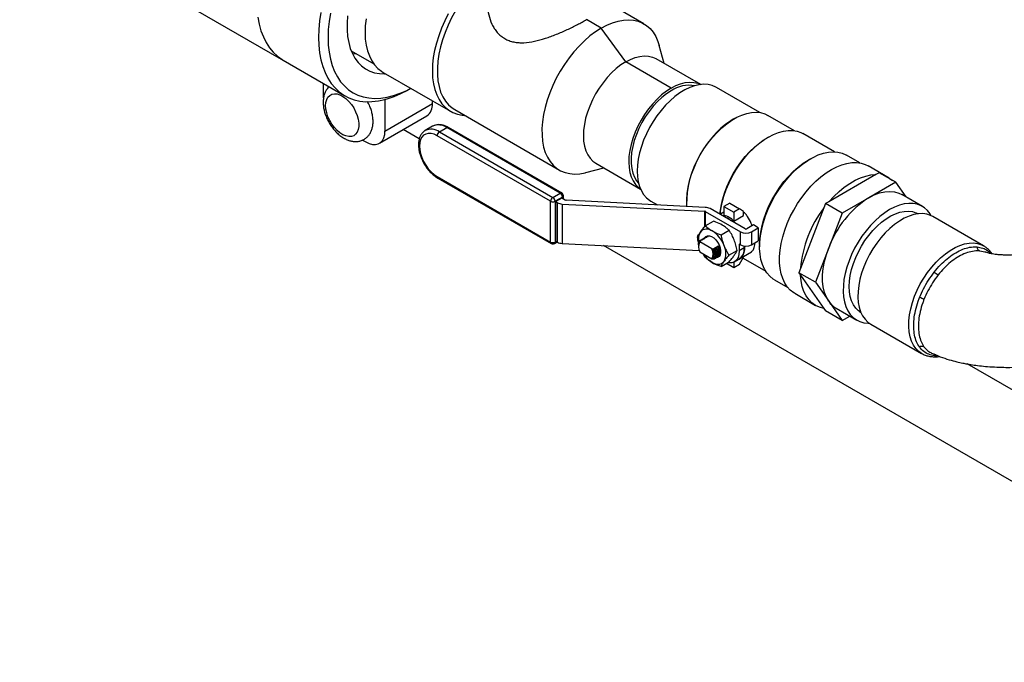
# Model space of a CAD drawing. Units: inches. Extents: x 0.5 to 33.5, y 0.6 to 21.6.
# Drawn here: x 23.2 to 25, y 7.8 to 9 of the extents above; entities that cross this region are included whole.
import ezdxf

# ---------------------------------------------------------------- set-up
doc = ezdxf.new("R2010")
doc.units = ezdxf.units.IN
doc.header["$MEASUREMENT"] = 0

msp = doc.modelspace()

# ---------------------------------------------------------------- linework, layer by layer
at = {"color": 7, "linetype": 'Continuous', "lineweight": 25}
for p, q in [((23.7437, 8.8599), (22.235, 9.7308)), ((24.3418, 8.9712), (24.2665, 9.0147)), ((24.2624, 8.963), (24.2348, 8.9789)), ((24.3081, 8.9002), (24.2624, 8.963)), ((24.3797, 8.8974), (24.3705, 8.9308)), ((23.796, 8.9209), (23.8382, 8.8965)), ((23.6692, 8.9035), (23.7844, 8.8369)), ((24.3927, 8.8513), (24.3081, 8.9002)), ((24.4482, 8.8579), (24.3648, 8.906)), ((23.8558, 8.8806), (23.9814, 8.8081)), ((23.7437, 8.8604), (23.7437, 8.8379)), ((24.5581, 8.8058), (24.4772, 8.8525)), ((23.7437, 8.8379), (23.744, 8.833)), ((23.9032, 8.8487), (23.9071, 8.851)), ((23.859, 8.83), (23.859, 8.7713)), ((23.859, 8.7713), (23.9474, 8.8224)), ((23.9474, 8.8224), (23.9474, 8.8277)), ((23.8486, 8.7484), (23.937, 8.7995)), ((23.9892, 8.8111), (24.1844, 8.6984)), ((24.623, 8.7718), (24.5733, 8.8005)), ((23.9479, 8.7802), (23.9342, 8.7723)), ((23.9482, 8.7804), (23.9479, 8.7802)), ((24.1887, 8.6557), (23.9771, 8.7779)), ((24.5106, 8.7943), (24.5085, 8.7931)), ((23.923, 8.7564), (23.8927, 8.7739)), ((23.9338, 8.772), (23.9342, 8.7723)), ((24.1678, 8.6402), (23.9562, 8.7623)), ((23.9605, 8.7697), (23.9741, 8.7776)), ((23.9605, 8.7697), (24.1721, 8.6475)), ((24.1857, 8.6554), (23.9741, 8.7776)), ((24.5741, 8.7601), (24.572, 8.7588)), ((24.6974, 8.7323), (24.6383, 8.7664)), ((23.8173, 8.7545), (23.8236, 8.7509)), ((24.7445, 8.7118), (24.7196, 8.7261)), ((24.2523, 8.7112), (24.3357, 8.663)), ((24.6526, 8.7194), (24.6485, 8.7171)), ((24.7993, 8.6836), (24.7602, 8.7061)), ((23.9562, 8.6864), (24.1678, 8.5642)), ((24.2337, 8.6938), (24.2672, 8.7026)), ((24.7745, 8.69), (24.6871, 8.6395)), ((24.7807, 8.6936), (24.7745, 8.69)), ((24.8116, 8.6758), (24.7807, 8.6936)), ((23.9575, 8.6836), (24.1691, 8.5615)), ((24.8116, 8.6758), (24.7616, 8.6469)), ((24.8308, 8.6484), (24.8116, 8.6758)), ((24.1721, 8.6475), (24.1857, 8.6554)), ((24.1917, 8.6446), (24.1917, 8.6505)), ((24.8613, 8.6308), (24.8228, 8.653)), ((24.1678, 8.5642), (24.1678, 8.6402)), ((24.19, 8.6481), (24.1763, 8.6402)), ((24.1763, 8.6402), (24.1763, 8.5642)), ((24.1889, 8.6462), (24.1774, 8.6396)), ((24.1774, 8.6396), (24.1807, 8.6376)), ((24.1774, 8.5661), (24.1774, 8.6396)), ((24.1807, 8.5642), (24.1807, 8.6376)), ((24.1954, 8.6424), (24.1889, 8.6462)), ((24.1897, 8.6352), (24.4553, 8.6218)), ((24.1897, 8.6352), (24.1897, 8.5617)), ((24.4563, 8.629), (24.1967, 8.6421)), ((24.3548, 8.6406), (24.3671, 8.6335)), ((24.422, 8.6432), (24.422, 8.6408)), ((24.5019, 8.6365), (24.4913, 8.6304)), ((24.5019, 8.6365), (24.5203, 8.6259)), ((24.6808, 8.6359), (24.6777, 8.6279)), ((24.6871, 8.6395), (24.6808, 8.6359)), ((24.7117, 8.6181), (24.6808, 8.6359)), ((24.7616, 8.6469), (24.7117, 8.6181)), ((24.4565, 8.6215), (24.5221, 8.5836)), ((24.5309, 8.5887), (24.4653, 8.6266)), ((24.4913, 8.6203), (24.4838, 8.6159)), ((24.4913, 8.6304), (24.5097, 8.6198)), ((24.4913, 8.6304), (24.4913, 8.6141)), ((24.5203, 8.6259), (24.5097, 8.6198)), ((24.5097, 8.6198), (24.5097, 8.6035)), ((24.5097, 8.6035), (24.5278, 8.6139)), ((24.5278, 8.6215), (24.5203, 8.6259)), ((24.5278, 8.6139), (24.5278, 8.6215)), ((24.6777, 8.6279), (24.634, 8.5152)), ((24.7117, 8.6181), (24.6867, 8.5537)), ((24.853, 8.617), (24.8505, 8.6184)), ((24.4564, 8.5945), (24.4716, 8.6033)), ((24.5465, 8.5961), (24.5337, 8.5887)), ((24.5553, 8.591), (24.5465, 8.5961)), ((24.9756, 8.5572), (24.8808, 8.6119)), ((24.4604, 8.5745), (24.4614, 8.5761)), ((24.4858, 8.5776), (24.501, 8.5863)), ((24.5221, 8.5591), (24.5221, 8.5836)), ((24.5426, 8.5836), (24.5553, 8.591)), ((24.5426, 8.5836), (24.5426, 8.5591)), ((24.5553, 8.591), (24.5553, 8.5665)), ((24.1751, 8.5615), (24.1802, 8.5645)), ((24.1774, 8.5661), (24.1807, 8.5642)), ((24.1897, 8.5617), (24.445, 8.5488)), ((27.0433, 6.955), (24.2669, 8.5578)), ((24.4436, 8.5578), (24.4436, 8.5567)), ((24.4459, 8.5671), (24.4463, 8.5674)), ((24.4466, 8.5661), (24.4459, 8.5671)), ((24.4461, 8.5644), (24.4459, 8.5658)), ((24.4459, 8.5658), (24.4461, 8.5658)), ((24.4461, 8.5658), (24.4466, 8.5661)), ((24.4686, 8.5514), (24.4461, 8.5644)), ((24.4463, 8.5674), (24.4483, 8.567)), ((24.4474, 8.5672), (24.4481, 8.5684)), ((24.4481, 8.5684), (24.4485, 8.5686)), ((24.4488, 8.5674), (24.4481, 8.5684)), ((24.4483, 8.567), (24.4488, 8.5674)), ((24.4485, 8.5686), (24.4505, 8.5683)), ((24.4496, 8.5685), (24.4503, 8.5697)), ((24.4503, 8.5697), (24.4507, 8.5699)), ((24.451, 8.5687), (24.4503, 8.5697)), ((24.4505, 8.5683), (24.451, 8.5687)), ((24.4507, 8.5699), (24.4527, 8.5696)), ((24.4518, 8.5697), (24.4525, 8.571)), ((24.4525, 8.571), (24.4529, 8.5712)), ((24.4533, 8.5699), (24.4525, 8.571)), ((24.4527, 8.5696), (24.4533, 8.5699)), ((24.4529, 8.5712), (24.455, 8.5709)), ((24.454, 8.571), (24.4547, 8.5722)), ((24.4547, 8.5722), (24.4551, 8.5725)), ((24.4555, 8.5712), (24.4547, 8.5722)), ((24.455, 8.5709), (24.4555, 8.5712)), ((24.4551, 8.5725), (24.4572, 8.5721)), ((24.4562, 8.5723), (24.4569, 8.5735)), ((24.4569, 8.5735), (24.4573, 8.5737)), ((24.4577, 8.5725), (24.4569, 8.5735)), ((24.4572, 8.5721), (24.4577, 8.5725)), ((24.4573, 8.5737), (24.4594, 8.5734)), ((24.4584, 8.5736), (24.4591, 8.5748)), ((24.4591, 8.5748), (24.4595, 8.575)), ((24.4599, 8.5738), (24.4591, 8.5748)), ((24.4594, 8.5734), (24.4599, 8.5738)), ((24.4595, 8.575), (24.4616, 8.5747)), ((24.4616, 8.5747), (24.4621, 8.575)), ((24.4821, 8.5578), (24.4816, 8.5575)), ((24.4816, 8.5575), (24.4824, 8.5565)), ((24.5221, 8.5591), (24.5199, 8.5604)), ((24.5199, 8.5604), (24.5199, 8.5481)), ((24.5426, 8.5591), (24.5553, 8.5665)), ((24.5578, 8.5599), (24.5578, 8.5552)), ((24.4461, 8.546), (24.4686, 8.5331)), ((24.4564, 8.5357), (24.4526, 8.5423)), ((24.4708, 8.5513), (24.4686, 8.5514)), ((24.4711, 8.5514), (24.4708, 8.5513)), ((24.4727, 8.5512), (24.4711, 8.5514)), ((24.4727, 8.5512), (24.4743, 8.5481)), ((24.4732, 8.5512), (24.4727, 8.5512)), ((24.4733, 8.5527), (24.4728, 8.5524)), ((24.4728, 8.5524), (24.4735, 8.5514)), ((24.4735, 8.5514), (24.4732, 8.5512)), ((24.4754, 8.5524), (24.4733, 8.5527)), ((24.4755, 8.554), (24.475, 8.5537)), ((24.475, 8.5537), (24.4757, 8.5526)), ((24.4757, 8.5526), (24.4754, 8.5524)), ((24.4776, 8.5537), (24.4755, 8.554)), ((24.4777, 8.5553), (24.4772, 8.5549)), ((24.4772, 8.5549), (24.4779, 8.5539)), ((24.4779, 8.5539), (24.4776, 8.5537)), ((24.4798, 8.555), (24.4777, 8.5553)), ((24.4799, 8.5565), (24.4794, 8.5562)), ((24.4794, 8.5562), (24.4802, 8.5552)), ((24.4802, 8.5552), (24.4798, 8.555)), ((24.482, 8.5562), (24.4799, 8.5565)), ((24.4824, 8.5565), (24.482, 8.5562)), ((24.5005, 8.5397), (24.5157, 8.5484)), ((24.5288, 8.5532), (24.5199, 8.5481)), ((24.5202, 8.533), (24.5426, 8.546)), ((24.5288, 8.5569), (24.5288, 8.5532)), ((24.6867, 8.5537), (24.6617, 8.4894)), ((24.4686, 8.5331), (24.4708, 8.533)), ((24.4708, 8.533), (24.4711, 8.5331)), ((24.4711, 8.5331), (24.4727, 8.5329)), ((24.4743, 8.5347), (24.4727, 8.5329)), ((24.4727, 8.5329), (24.4732, 8.5328)), ((24.4732, 8.5328), (24.4735, 8.533)), ((24.4742, 8.5343), (24.4754, 8.5341)), ((24.4754, 8.5341), (24.4757, 8.5343)), ((24.4763, 8.5355), (24.4776, 8.5354)), ((24.4776, 8.5354), (24.4779, 8.5356)), ((24.4785, 8.5368), (24.4798, 8.5366)), ((24.4798, 8.5366), (24.4802, 8.5368)), ((24.4807, 8.5381), (24.482, 8.5379)), ((24.482, 8.5379), (24.4824, 8.5381)), ((24.4858, 8.5188), (24.501, 8.5275)), ((24.4961, 8.5247), (24.5097, 8.5169)), ((24.5097, 8.527), (24.5097, 8.5169)), ((24.5097, 8.5169), (24.5203, 8.523)), ((24.5106, 8.5275), (24.5195, 8.5326)), ((24.5203, 8.523), (24.5278, 8.536)), ((24.5268, 8.5344), (24.5691, 8.51)), ((24.5278, 8.536), (24.5278, 8.5374)), ((24.634, 8.5152), (24.6309, 8.5072)), ((24.6617, 8.4894), (24.6309, 8.5072)), ((24.6309, 8.5072), (24.634, 8.5027)), ((24.634, 8.5027), (24.6777, 8.4405)), ((24.5856, 8.4938), (24.6104, 8.4795)), ((24.6617, 8.4894), (24.6867, 8.4538)), ((24.6232, 8.4687), (24.6622, 8.4461)), ((24.6867, 8.4538), (24.7117, 8.4183)), ((24.6777, 8.4405), (24.6808, 8.4361)), ((24.7117, 8.4183), (24.6808, 8.4361)), ((24.7004, 8.4411), (24.739, 8.4188)), ((24.7443, 8.4344), (24.7468, 8.4329)), ((24.7117, 8.4183), (24.7258, 8.4264)), ((24.765, 8.4114), (24.8598, 8.3567)), ((24.8598, 8.3567), (24.8589, 8.3572)), ((27.0433, 7.1257), (24.9449, 8.3371))]:
    msp.add_line(p, q, dxfattribs=at)
at = {"color": 8, "linetype": 'Continuous', "lineweight": 25}
for p, q in [((24.19, 8.6456), (24.19, 8.6481)), ((24.4553, 8.5932), (24.4553, 8.6218)), ((24.4565, 8.6215), (24.4565, 8.5946)), ((24.1763, 8.5642), (24.1784, 8.5655)), ((24.978, 8.5455), (24.9683, 8.5476))]:
    msp.add_line(p, q, dxfattribs=at)
at = {"color": 7, "linetype": 'Continuous', "lineweight": 25, "flags": 128}
for points in [[(24.0458, 9.0607), (24.0359, 9.0522), (24.0259, 9.0423), (24.0163, 9.0316), (24.0072, 9.0202), (23.9986, 9.008), (23.9906, 8.9954), (23.9833, 8.9823), (23.9768, 8.9688), (23.9711, 8.9552), (23.9664, 8.9415), (23.9625, 8.9279), (23.9595, 8.9145), (23.9576, 8.9013), (23.9567, 8.8886), (23.9567, 8.8764), (23.9578, 8.8648), (23.9599, 8.854), (23.9629, 8.844), (23.9669, 8.835), (23.9718, 8.827), (23.9776, 8.8201), (23.9842, 8.8143), (23.9892, 8.8111)], [(23.622, 8.9837), (23.6244, 8.9705), (23.6278, 8.9581), (23.6322, 8.9466), (23.6375, 8.9361), (23.6436, 8.9266), (23.6507, 8.9182), (23.6585, 8.9109), (23.6671, 8.9047), (23.6692, 8.9035)], [(23.7397, 8.9925), (23.7372, 8.9764), (23.7357, 8.9608), (23.7352, 8.9457), (23.7357, 8.9311), (23.7372, 8.9171), (23.7397, 8.904), (23.7431, 8.8916), (23.7475, 8.8801), (23.7527, 8.8696), (23.7589, 8.8601), (23.7659, 8.8516), (23.7737, 8.8443), (23.7823, 8.8382), (23.7916, 8.8333), (23.8016, 8.8295), (23.8121, 8.8271), (23.8232, 8.8259), (23.8347, 8.826), (23.8467, 8.8274), (23.859, 8.83)], [(23.7573, 8.9911), (23.7549, 8.9755), (23.7534, 8.9603), (23.7529, 8.9457), (23.7534, 8.9315), (23.7549, 8.918), (23.7573, 8.9053), (23.7607, 8.8934), (23.765, 8.8823), (23.7703, 8.8723), (23.7764, 8.8632), (23.7833, 8.8552), (23.791, 8.8483), (23.7995, 8.8426), (23.8087, 8.8381), (23.8185, 8.8349), (23.8289, 8.8329), (23.8398, 8.8321), (23.8511, 8.8326), (23.8629, 8.8344), (23.8749, 8.8374), (23.8871, 8.8417), (23.8995, 8.8471), (23.9071, 8.851)], [(23.7894, 8.9859), (23.7884, 8.9725), (23.7884, 8.9597), (23.7894, 8.9475), (23.7914, 8.9361), (23.7943, 8.9254), (23.7982, 8.9156), (23.8031, 8.9069), (23.8088, 8.8992), (23.8153, 8.8926), (23.8226, 8.8871), (23.8306, 8.8829), (23.8393, 8.8799), (23.8486, 8.8782), (23.8583, 8.8778), (23.8606, 8.8778)], [(23.8237, 8.9805), (23.8223, 8.9674), (23.8219, 8.9548), (23.8224, 8.9428), (23.824, 8.9314), (23.8265, 8.9209), (23.83, 8.9112), (23.8343, 8.9024), (23.8396, 8.8947), (23.8457, 8.8881), (23.8526, 8.8826), (23.8558, 8.8806)], [(23.9772, 8.99), (23.9704, 8.9765), (23.9644, 8.9628), (23.9592, 8.949), (23.955, 8.9352), (23.9516, 8.9215), (23.9492, 8.9081), (23.9478, 8.895), (23.9474, 8.8824), (23.9479, 8.8703), (23.9495, 8.859), (23.952, 8.8484), (23.9555, 8.8387), (23.9599, 8.83), (23.9651, 8.8222), (23.9712, 8.8156), (23.9781, 8.8101), (23.9858, 8.8058), (23.994, 8.8028), (24.0029, 8.801), (24.0075, 8.8005)], [(24.2624, 8.963), (24.2518, 8.9563), (24.2413, 8.9484), (24.2311, 8.9395), (24.2211, 8.9297), (24.2115, 8.919), (24.2023, 8.9075), (24.1937, 8.8954), (24.1858, 8.8827), (24.1785, 8.8696), (24.172, 8.8562), (24.1663, 8.8426), (24.1615, 8.8289), (24.1576, 8.8152), (24.1547, 8.8018), (24.1528, 8.7886), (24.1518, 8.7759), (24.1519, 8.7637), (24.153, 8.7522), (24.155, 8.7413), (24.1581, 8.7314), (24.1621, 8.7224), (24.167, 8.7144), (24.1728, 8.7074), (24.1794, 8.7017), (24.1867, 8.6971), (24.1948, 8.6938), (24.2035, 8.6918), (24.2127, 8.691), (24.2224, 8.6916), (24.2324, 8.6935), (24.2337, 8.6938)], [(24.2624, 8.963), (24.273, 8.9686), (24.2835, 8.973), (24.2938, 8.9762), (24.3039, 8.978), (24.3135, 8.9786), (24.3227, 8.9779), (24.3314, 8.9758), (24.3395, 8.9725), (24.3468, 8.968), (24.3534, 8.9622), (24.3592, 8.9553), (24.3641, 8.9473), (24.3681, 8.9383), (24.3705, 8.9308)], [(23.7986, 8.9149), (23.8045, 8.9156), (23.8051, 8.9156)], [(24.3081, 8.9002), (24.317, 8.9048), (24.3258, 8.9082), (24.3344, 8.9104), (24.3426, 8.9113), (24.3504, 8.9109), (24.3578, 8.9092), (24.3644, 8.9062), (24.3648, 8.906)], [(24.3081, 8.9002), (24.2991, 8.8944), (24.2904, 8.8875), (24.2818, 8.8797), (24.2736, 8.8709), (24.2658, 8.8614), (24.2586, 8.8512), (24.2519, 8.8405), (24.246, 8.8293), (24.2409, 8.8179), (24.2367, 8.8064), (24.2333, 8.795), (24.2309, 8.7836), (24.2294, 8.7726), (24.229, 8.7621), (24.2296, 8.7521), (24.2311, 8.7429), (24.2336, 8.7345), (24.2371, 8.727), (24.2415, 8.7205), (24.2467, 8.7151), (24.2523, 8.7112)], [(24.3927, 8.8513), (24.3838, 8.8455), (24.375, 8.8386), (24.3665, 8.8308), (24.3583, 8.822), (24.3505, 8.8125), (24.3432, 8.8023), (24.3366, 8.7916), (24.3307, 8.7805), (24.3256, 8.7691), (24.3213, 8.7576), (24.318, 8.7461), (24.3155, 8.7348), (24.3141, 8.7238), (24.3137, 8.7132), (24.3142, 8.7033), (24.3158, 8.694), (24.3183, 8.6856), (24.3218, 8.6781), (24.3261, 8.6716), (24.3313, 8.6663), (24.3357, 8.6631)], [(24.4772, 8.8525), (24.4763, 8.853), (24.4694, 8.856), (24.4619, 8.8578), (24.4538, 8.8583), (24.4453, 8.8575), (24.4365, 8.8555), (24.4275, 8.8522), (24.4183, 8.8478), (24.4091, 8.8422), (24.3999, 8.8355), (24.391, 8.8278), (24.3823, 8.8192), (24.3741, 8.8098), (24.3662, 8.7996), (24.359, 8.7889), (24.3524, 8.7776), (24.3465, 8.7661), (24.3414, 8.7543), (24.3372, 8.7424), (24.3338, 8.7305), (24.3314, 8.7189), (24.33, 8.7075), (24.3295, 8.6966)], [(24.3927, 8.8513), (24.4016, 8.8559), (24.4104, 8.8593), (24.419, 8.8615), (24.4273, 8.8624), (24.4351, 8.862), (24.4424, 8.8603), (24.4481, 8.8579)], [(23.7484, 8.8186), (23.7489, 8.8247), (23.7503, 8.8301), (23.7527, 8.8344), (23.756, 8.8377), (23.76, 8.8398), (23.7646, 8.8407), (23.7697, 8.8403), (23.7751, 8.8386), (23.7807, 8.8357), (23.7862, 8.8316), (23.7915, 8.8266), (23.7963, 8.8208), (23.8007, 8.8143), (23.8043, 8.8073), (23.8072, 8.8002), (23.8091, 8.7931), (23.8101, 8.7862), (23.8101, 8.7798), (23.8091, 8.7741), (23.8072, 8.7692), (23.8043, 8.7653), (23.8007, 8.7626), (23.7963, 8.7611), (23.7915, 8.7609), (23.7862, 8.762), (23.7807, 8.7643), (23.7751, 8.7678), (23.7697, 8.7723), (23.7646, 8.7778), (23.76, 8.784), (23.756, 8.7907), (23.7527, 8.7978), (23.7503, 8.8049), (23.7489, 8.812), (23.7484, 8.8186)], [(24.3927, 8.8462), (24.384, 8.8405), (24.3754, 8.8337), (24.3671, 8.826), (24.3591, 8.8173), (24.3515, 8.8078), (24.3446, 8.7977), (24.3382, 8.7871), (24.3327, 8.7761), (24.3279, 8.7649), (24.324, 8.7537), (24.3211, 8.7425), (24.3191, 8.7315), (24.3182, 8.7209), (24.3182, 8.7109), (24.3193, 8.7015), (24.3214, 8.6928), (24.3244, 8.6851), (24.3284, 8.6784), (24.332, 8.6741)], [(24.4224, 8.6307), (24.4222, 8.6328), (24.422, 8.6435), (24.4227, 8.6548), (24.4245, 8.6665), (24.4272, 8.6785), (24.4309, 8.6907), (24.4354, 8.7029), (24.4409, 8.7149), (24.4471, 8.7267), (24.454, 8.7381), (24.4616, 8.749), (24.4697, 8.7592), (24.4783, 8.7686), (24.4873, 8.7772), (24.4965, 8.7849), (24.5059, 8.7914), (24.5153, 8.7969), (24.5247, 8.8011), (24.5339, 8.8042), (24.5429, 8.8059), (24.5515, 8.8064), (24.5596, 8.8055), (24.5672, 8.8034), (24.5733, 8.8005)], [(24.5085, 8.7931), (24.5039, 8.7903), (24.4947, 8.7839), (24.4857, 8.7764), (24.477, 8.768), (24.4686, 8.7588), (24.4606, 8.7488), (24.4532, 8.7382), (24.4465, 8.7271), (24.4404, 8.7156), (24.4351, 8.7038), (24.4307, 8.692), (24.4271, 8.6801), (24.4244, 8.6684), (24.4227, 8.6569), (24.422, 8.6459), (24.422, 8.6432)], [(23.8236, 8.7509), (23.8298, 8.748), (23.8357, 8.7464), (23.8413, 8.7462), (23.8464, 8.7473), (23.8507, 8.7499), (23.8543, 8.7536), (23.8569, 8.7586), (23.8585, 8.7645), (23.859, 8.7713)], [(23.9562, 8.7623), (23.9505, 8.7651), (23.945, 8.7665), (23.9398, 8.7667), (23.9351, 8.7657), (23.931, 8.7633), (23.9277, 8.7598), (23.9253, 8.7552), (23.9238, 8.7497), (23.9233, 8.7433), (23.9238, 8.7365), (23.9253, 8.7292), (23.9277, 8.7218), (23.931, 8.7145), (23.9351, 8.7075), (23.9398, 8.701), (23.945, 8.6952), (23.9505, 8.6903), (23.9562, 8.6864)], [(24.484, 8.6161), (24.4853, 8.6258), (24.4878, 8.6378), (24.4912, 8.65), (24.4955, 8.6623), (24.5007, 8.6745), (24.5067, 8.6865), (24.5134, 8.6981), (24.5208, 8.7093), (24.5287, 8.7198), (24.5372, 8.7297), (24.5461, 8.7388), (24.5553, 8.7469), (24.5646, 8.754), (24.5741, 8.7601), (24.5836, 8.765), (24.593, 8.7687), (24.6022, 8.7711), (24.611, 8.7723), (24.6195, 8.7722), (24.6275, 8.7709), (24.6349, 8.7682), (24.6383, 8.7664)], [(24.4838, 8.616), (24.4841, 8.6194), (24.4859, 8.6311), (24.4886, 8.6431), (24.4923, 8.6552), (24.4969, 8.6674), (24.5023, 8.6795), (24.5085, 8.6912), (24.5154, 8.7026), (24.523, 8.7135), (24.5311, 8.7237), (24.5397, 8.7332), (24.5487, 8.7418), (24.5579, 8.7494), (24.5673, 8.756), (24.572, 8.7588)], [(24.5856, 8.4938), (24.583, 8.4954), (24.5768, 8.5005), (24.5713, 8.5067), (24.5667, 8.514), (24.5631, 8.5223), (24.5603, 8.5315), (24.5586, 8.5416), (24.5578, 8.5524), (24.5581, 8.5638), (24.5593, 8.5757), (24.5616, 8.588), (24.5648, 8.6005), (24.5689, 8.6131), (24.5739, 8.6257), (24.5798, 8.6381), (24.5864, 8.6502), (24.5938, 8.6618), (24.6017, 8.673), (24.6102, 8.6834), (24.6192, 8.6931), (24.6285, 8.7019), (24.638, 8.7097), (24.6477, 8.7165), (24.6575, 8.7221), (24.6672, 8.7266), (24.6768, 8.7298), (24.6861, 8.7317), (24.695, 8.7324), (24.7035, 8.7317), (24.7115, 8.7298), (24.7188, 8.7266), (24.7196, 8.7261)], [(24.5578, 8.5599), (24.5583, 8.5712), (24.5598, 8.5828), (24.5622, 8.5949), (24.5656, 8.6071), (24.57, 8.6193), (24.5751, 8.6315), (24.5811, 8.6435), (24.5878, 8.6551), (24.5952, 8.6663), (24.6032, 8.6769), (24.6116, 8.6867), (24.6205, 8.6958), (24.6297, 8.7039), (24.6391, 8.7111), (24.6485, 8.7171)], [(24.6232, 8.4687), (24.6214, 8.4697), (24.615, 8.4746), (24.6094, 8.4807), (24.6047, 8.4879), (24.6008, 8.4961), (24.5979, 8.5052), (24.5959, 8.5151), (24.5949, 8.5258), (24.5949, 8.5372), (24.5959, 8.549), (24.5979, 8.5613), (24.6008, 8.5738), (24.6047, 8.5865), (24.6094, 8.5991), (24.615, 8.6117), (24.6214, 8.624), (24.6286, 8.6359), (24.6363, 8.6473), (24.6447, 8.6581), (24.6535, 8.6682), (24.6627, 8.6775), (24.6722, 8.6858), (24.6819, 8.6931), (24.6917, 8.6993), (24.7015, 8.7044), (24.7112, 8.7083), (24.7207, 8.711), (24.7299, 8.7123), (24.7387, 8.7124), (24.7471, 8.7112), (24.7548, 8.7088), (24.7602, 8.7061)], [(24.3295, 8.6966), (24.33, 8.6863), (24.3314, 8.6766), (24.3338, 8.6678), (24.3372, 8.6598), (24.3414, 8.6528), (24.3465, 8.6469), (24.3524, 8.6421), (24.3548, 8.6406)], [(24.6871, 8.6395), (24.6963, 8.6495), (24.7059, 8.6586), (24.7157, 8.6667), (24.7257, 8.6737), (24.7358, 8.6795), (24.7458, 8.6841), (24.7557, 8.6874), (24.7653, 8.6894), (24.7745, 8.69)], [(24.7925, 8.6868), (24.7995, 8.6835), (24.8055, 8.6793)], [(24.7616, 8.6469), (24.7717, 8.6521), (24.7816, 8.6558), (24.7912, 8.658), (24.8004, 8.6587), (24.8092, 8.658), (24.8172, 8.6557), (24.8228, 8.653)], [(24.8779, 8.6134), (24.8758, 8.6169), (24.8709, 8.6231), (24.8653, 8.6282), (24.8588, 8.6321), (24.8517, 8.6348), (24.8441, 8.6362), (24.8359, 8.6364), (24.8273, 8.6353), (24.8184, 8.633), (24.8093, 8.6294), (24.8001, 8.6247)], [(24.8001, 8.6247), (24.791, 8.6188), (24.7819, 8.6119), (24.773, 8.604), (24.7644, 8.5951), (24.7562, 8.5855), (24.7486, 8.5752), (24.7415, 8.5643), (24.735, 8.553), (24.7294, 8.5413), (24.7245, 8.5295), (24.7204, 8.5176), (24.7173, 8.5058), (24.7151, 8.4942), (24.7139, 8.483), (24.7137, 8.4722), (24.7144, 8.462), (24.7161, 8.4526), (24.7188, 8.4439), (24.7223, 8.4362), (24.7268, 8.4295), (24.7321, 8.4238), (24.7382, 8.4193), (24.7449, 8.416), (24.7523, 8.4139), (24.7603, 8.4131), (24.7623, 8.4131)], [(24.7249, 8.4814), (24.7254, 8.4915), (24.7269, 8.5022), (24.7293, 8.5131), (24.7326, 8.5242), (24.7369, 8.5352), (24.7419, 8.5462), (24.7477, 8.5568), (24.7542, 8.5671), (24.7613, 8.5768), (24.7689, 8.5858), (24.7769, 8.594), (24.7852, 8.6013), (24.7937, 8.6076), (24.8023, 8.6129), (24.8109, 8.617), (24.8193, 8.6199), (24.8274, 8.6215), (24.8353, 8.6219), (24.8426, 8.621), (24.8494, 8.6189), (24.8533, 8.6169)], [(24.8808, 8.6119), (24.8767, 8.614), (24.8696, 8.6163), (24.8619, 8.6173), (24.8537, 8.617), (24.8452, 8.6155), (24.8364, 8.6127), (24.8274, 8.6087), (24.8184, 8.6035), (24.8094, 8.5971), (24.8006, 8.5898), (24.7921, 8.5815), (24.7839, 8.5723), (24.7763, 8.5624), (24.7691, 8.5519), (24.7627, 8.5409), (24.7569, 8.5296), (24.752, 8.518), (24.7479, 8.5063), (24.7448, 8.4948), (24.7426, 8.4834), (24.7413, 8.4723), (24.7411, 8.4618), (24.7418, 8.4518), (24.7435, 8.4426), (24.7462, 8.4342), (24.7499, 8.4268), (24.7544, 8.4204), (24.7597, 8.415), (24.765, 8.4114)], [(24.4555, 8.5727), (24.4577, 8.5748), (24.4608, 8.576), (24.4644, 8.5759), (24.4683, 8.5745), (24.4722, 8.5719), (24.476, 8.5683), (24.4794, 8.5639), (24.4821, 8.559), (24.484, 8.5538), (24.485, 8.5488), (24.485, 8.5442), (24.484, 8.5403), (24.4821, 8.5374), (24.4794, 8.5356), (24.4767, 8.5351)], [(24.5199, 8.5481), (24.5193, 8.5413), (24.5175, 8.5354), (24.5146, 8.5308), (24.5106, 8.5275), (24.5058, 8.5257), (24.5003, 8.5255), (24.498, 8.5258)], [(24.5294, 8.5569), (24.5294, 8.5504), (24.5283, 8.5445), (24.5263, 8.5395), (24.5234, 8.5355), (24.5198, 8.5328)], [(24.6867, 8.4538), (24.6822, 8.4616), (24.6787, 8.4705), (24.6764, 8.4805), (24.6752, 8.4914), (24.6752, 8.503), (24.6764, 8.5152), (24.6787, 8.5278), (24.6822, 8.5408), (24.6867, 8.5537)], [(24.6777, 8.4405), (24.6696, 8.4427), (24.6621, 8.4462), (24.6554, 8.451), (24.6495, 8.457), (24.6444, 8.4641), (24.6403, 8.4724), (24.6372, 8.4816), (24.6351, 8.4918), (24.634, 8.5027)], [(24.747, 8.4327), (24.7419, 8.4362), (24.7369, 8.4413), (24.7326, 8.4475), (24.7293, 8.4547), (24.7269, 8.4628), (24.7254, 8.4717), (24.7249, 8.4814)]]:
    msp.add_lwpolyline(points, dxfattribs=at)
at = {"color": 8, "linetype": 'Continuous', "lineweight": 25, "flags": 128}
msp.add_lwpolyline([(24.8589, 8.3572), (24.8545, 8.3604), (24.8491, 8.3657), (24.8446, 8.3721), (24.841, 8.3795), (24.8383, 8.3879), (24.8366, 8.3971), (24.8358, 8.4071), (24.8361, 8.4177), (24.8373, 8.4287), (24.8395, 8.4401), (24.8427, 8.4516), (24.8468, 8.4633), (24.8517, 8.4749), (24.8574, 8.4862), (24.8639, 8.4972), (24.871, 8.5077), (24.8787, 8.5176), (24.8869, 8.5268), (24.8954, 8.5351), (24.9042, 8.5424), (24.9132, 8.5488), (24.9222, 8.554), (24.9311, 8.558), (24.94, 8.5608), (24.9485, 8.5623), (24.9566, 8.5626), (24.9643, 8.5616), (24.9714, 8.5593), (24.9753, 8.5574)], dxfattribs=at)
at = {"color": 7, "linetype": 'Continuous', "lineweight": 25}
for centre, radius, start, end in [((24.4263, 8.7967), 0.0598, 79.8786, 124.1021), ((23.8095, 9.0088), 0.1855, 285.4787, 300.3503), ((23.9231, 8.8196), 0.0245, 304.7789, 6.5333), ((23.9654, 8.7619), 0.00922, 122.6055, 177.3945), ((24.1807, 8.6477), 0.00922, 2.6055, 57.3945), ((24.1857, 8.6505), 0.006, 0, 60.0027), ((24.177, 8.6398), 0.00922, 122.6055, 177.3945), ((24.1721, 8.6484), 0.00922, 242.6097, 297.3903), ((24.1671, 8.6398), 0.00922, 2.6055, 57.3945), ((24.1903, 8.6555), 0.0203, 241.6839, 268.1831), ((24.1968, 8.6449), 0.0028, 241.6839, 268.1831), ((24.8621, 8.4895), 0.1868, 122.5384, 159.8724), ((24.4552, 8.619), 0.0028, 61.6839, 88.1831), ((24.4557, 8.6087), 0.0203, 61.6839, 88.1831), ((24.4802, 8.5736), 0.042, 45.3557, 74.6497), ((24.8463, 8.4977), 0.213, 142.3131, 175.2755), ((24.4774, 8.5728), 0.0413, 49.243, 70.7623), ((24.4702, 8.5698), 0.0265, 150.1483, 192.3494), ((24.4592, 8.5727), 0.0158, 50.7518, 139.4672), ((24.4395, 8.5385), 0.0553, 20.2271, 57.362), ((24.5323, 8.6034), 0.0223, 242.6097, 297.3903), ((24.5323, 8.5915), 0.00307, 242.6097, 297.3903), ((24.1721, 8.5724), 0.00922, 242.6097, 297.3903), ((24.1721, 8.5667), 0.006, 240.0027, 299.9973), ((24.1903, 8.582), 0.0203, 241.6839, 268.1831), ((24.4611, 8.5552), 0.0176, 148.5348, 211.4652), ((24.4619, 8.5429), 0.0329, 333.4364, 26.5636), ((24.5323, 8.5789), 0.0223, 242.6097, 297.3903), ((24.4959, 8.5692), 0.0506, 212.6949, 238.2315), ((24.4536, 8.5422), 0.0176, 328.5348, 31.4652), ((24.4556, 8.5423), 0.018, 329.4567, 30.5433), ((24.4409, 8.5386), 0.0347, 15.9042, 21.2481), ((24.5074, 8.5505), 0.0216, 304.0564, 7.2558), ((24.9721, 8.5554), 0.00875, 181.6639, 244.2565), ((24.4793, 8.5385), 0.0158, 230.7518, 319.4672), ((24.465, 8.5386), 0.0101, 325.1313, 337.3211), ((24.9132, 8.54), 0.0434, 226.6584, 238.6548), ((24.722, 8.4781), 0.0429, 214.5127, 239.7953), ((24.844, 8.4194), 0.0431, 61.7983, 73.717), ((24.8609, 8.3605), 0.00935, 68.2475, 121.032)]:
    msp.add_arc(centre, radius, start, end, dxfattribs=at)
at = {"color": 8, "linetype": 'Continuous', "lineweight": 25}
for centre, radius, start, end in [((23.9587, 8.7565), 0.0261, 53.8942, 113.7704), ((23.9759, 8.7751), 0.00302, 65.6929, 125.6176), ((23.9451, 8.748), 0.0266, 54.6196, 114.07), ((23.9591, 8.686), 0.00288, 172.7442, 235.9436), ((24.1875, 8.653), 0.00302, 65.6929, 125.6176), ((24.1887, 8.6508), 0.00302, 294.3747, 354.3052), ((24.1707, 8.5639), 0.00296, 173.7012, 234.9867), ((24.1734, 8.5639), 0.00296, 305.0133, 6.2988), ((24.8884, 8.3473), 0.00722, 106.366, 132.9037)]:
    msp.add_arc(centre, radius, start, end, dxfattribs=at)
at = {"color": 7, "linetype": 'Continuous', "lineweight": 25}
for points, knots in [([(24.0506, 9.0063), (24.0506, 9.0062), (24.0499, 9.0002), (24.0523, 8.9877), (24.0569, 8.9729), (24.0628, 8.9621), (24.0683, 8.9548), (24.0748, 8.9485), (24.0822, 8.9433), (24.0903, 8.9395), (24.0991, 8.937), (24.1084, 8.9358), (24.1212, 8.9358), (24.1378, 8.9382), (24.1581, 8.9438), (24.1787, 8.9513), (24.199, 8.9601), (24.215, 8.968), (24.2268, 8.9744), (24.2322, 8.9774), (24.2348, 8.9789)], [0, 0, 0, 0, 0.00023, 0.083524, 0.166804, 0.208489, 0.250175, 0.291855, 0.333536, 0.375216, 0.416897, 0.458582, 0.500268, 0.583548, 0.666842, 0.750129, 0.833396, 0.916633, 0.958312, 1, 1, 1, 1]), ([(23.7545, 8.8537), (23.7533, 8.8525), (23.7508, 8.8499), (23.7479, 8.8449), (23.7456, 8.8389), (23.7441, 8.8323), (23.7439, 8.8275), (23.7438, 8.825)], [0, 0, 0, 0, 0.15638, 0.355382, 0.560318, 0.774115, 1, 1, 1, 1]), ([(23.7438, 8.825), (23.7438, 8.8236), (23.7439, 8.8195), (23.7449, 8.8127), (23.7469, 8.8047), (23.7498, 8.7967), (23.7535, 8.7889), (23.758, 8.7816), (23.7631, 8.7747), (23.7688, 8.7684), (23.775, 8.7629), (23.7816, 8.7582), (23.7884, 8.7548), (23.7951, 8.7526), (23.8015, 8.7515), (23.8076, 8.7516), (23.8137, 8.7528), (23.8194, 8.7552), (23.8245, 8.7587), (23.8288, 8.7631), (23.8322, 8.7682), (23.8347, 8.7741), (23.8363, 8.7806), (23.837, 8.7877), (23.8367, 8.7953), (23.8354, 8.8033), (23.8332, 8.8113), (23.8302, 8.819), (23.8277, 8.8239), (23.8264, 8.8263)], [0, 0, 0, 0, 0.022287, 0.062084, 0.101777, 0.141317, 0.180712, 0.220074, 0.259544, 0.299248, 0.33936, 0.380016, 0.421221, 0.458099, 0.493473, 0.527387, 0.560244, 0.595553, 0.629745, 0.663402, 0.697189, 0.731852, 0.767949, 0.805667, 0.844684, 0.884354, 0.924025, 0.963529, 1, 1, 1, 1]), ([(23.9771, 8.7779), (23.976, 8.7785), (23.9729, 8.7802), (23.9678, 8.7821), (23.9617, 8.7833), (23.9559, 8.7831), (23.9514, 8.7821), (23.9491, 8.7807), (23.9484, 8.7803)], [0, 0, 0, 0, 0.1087219, 0.3137014, 0.5183288, 0.7188342, 0.9122587, 1, 1, 1, 1]), ([(23.9338, 8.7719), (23.9333, 8.7716), (23.9312, 8.7705), (23.9284, 8.7676), (23.9253, 8.7632), (23.9231, 8.758), (23.9218, 8.752), (23.9214, 8.7454), (23.922, 8.7383), (23.9234, 8.7309), (23.9257, 8.7235), (23.9289, 8.7161), (23.9327, 8.7089), (23.9372, 8.7022), (23.9422, 8.6961), (23.9477, 8.6906), (23.9528, 8.6865), (23.9561, 8.6845), (23.9575, 8.6836)], [0, 0, 0, 0, 0.0204937, 0.0824917, 0.1446152, 0.2082449, 0.2739465, 0.3413284, 0.4095456, 0.4778562, 0.5459952, 0.6139596, 0.6818285, 0.7497109, 0.8176992, 0.8859066, 0.9544549, 1, 1, 1, 1]), ([(24.5436, 8.5944), (24.5432, 8.5959), (24.5413, 8.6023), (24.5367, 8.6102), (24.5315, 8.6168), (24.5288, 8.619), (24.5278, 8.6198)], [0, 0, 0, 0, 0.140998, 0.621511, 0.862613, 1, 1, 1, 1]), ([(24.4472, 8.583), (24.4484, 8.5847), (24.4511, 8.5883), (24.4545, 8.5924), (24.4564, 8.5945)], [0, 0, 0, 0, 0.461771, 1, 1, 1, 1]), ([(24.4564, 8.5945), (24.4574, 8.5937), (24.4611, 8.5903), (24.4658, 8.5872), (24.4693, 8.585)], [0, 0, 0, 0, 0.254987, 1, 1, 1, 1]), ([(24.4881, 8.5959), (24.4842, 8.5979), (24.479, 8.6006), (24.4731, 8.6027), (24.4716, 8.6033)], [0, 0, 0, 0, 0.745013, 1, 1, 1, 1]), ([(24.501, 8.5863), (24.4995, 8.5877), (24.4957, 8.5911), (24.4909, 8.5941), (24.4881, 8.5959)], [0, 0, 0, 0, 0.401672, 1, 1, 1, 1]), ([(24.4417, 8.5736), (24.4424, 8.575), (24.4438, 8.5779), (24.4461, 8.5813), (24.4472, 8.583)], [0, 0, 0, 0, 0.49696, 1, 1, 1, 1]), ([(24.4693, 8.585), (24.4724, 8.5834), (24.4775, 8.5806), (24.4834, 8.5784), (24.4858, 8.5776)], [0, 0, 0, 0, 0.598328, 1, 1, 1, 1]), ([(24.4858, 8.5776), (24.4865, 8.5742), (24.4879, 8.5673), (24.4902, 8.5608), (24.4913, 8.5576)], [0, 0, 0, 0, 0.49696, 1, 1, 1, 1]), ([(24.5102, 8.5684), (24.5089, 8.5714), (24.5063, 8.5776), (24.5028, 8.5833), (24.501, 8.5863)], [0, 0, 0, 0, 0.461771, 1, 1, 1, 1]), ([(24.4442, 8.5626), (24.4442, 8.5626), (24.4431, 8.5662), (24.4424, 8.5699), (24.4417, 8.5736)], [0, 0, 0, 0, 0.003967, 1, 1, 1, 1]), ([(24.4459, 8.5658), (24.4455, 8.5651), (24.4442, 8.5631), (24.4433, 8.5603), (24.4436, 8.558), (24.4437, 8.5578)], [0, 0, 0, 0, 0.328249, 0.953245, 1, 1, 1, 1]), ([(24.4438, 8.559), (24.4437, 8.5594), (24.4434, 8.562), (24.4444, 8.5647), (24.4456, 8.5666), (24.4459, 8.5671)], [0, 0, 0, 0, 0.11512, 0.755431, 1, 1, 1, 1]), ([(24.4913, 8.5576), (24.4925, 8.5547), (24.4952, 8.5484), (24.4986, 8.5427), (24.5005, 8.5397)], [0, 0, 0, 0, 0.461771, 1, 1, 1, 1]), ([(24.5157, 8.5484), (24.515, 8.5519), (24.5136, 8.5587), (24.5113, 8.5652), (24.5102, 8.5684)], [0, 0, 0, 0, 0.49696, 1, 1, 1, 1]), ([(24.5424, 8.5463), (24.5439, 8.5473), (24.5463, 8.549), (24.5479, 8.5541), (24.5489, 8.5581), (24.5488, 8.5615), (24.5488, 8.5627)], [0, 0, 0, 0, 0.387602, 0.627704, 0.867738, 1, 1, 1, 1]), ([(24.9912, 8.5423), (24.9911, 8.5425), (24.9896, 8.5451), (24.9859, 8.5492), (24.9808, 8.5541), (24.9769, 8.5563), (24.9753, 8.5573)], [0, 0, 0, 0, 0.029524, 0.387468, 0.738449, 1, 1, 1, 1]), ([(24.4708, 8.533), (24.4715, 8.534), (24.4729, 8.5363), (24.4734, 8.5415), (24.4725, 8.5469), (24.4713, 8.5501), (24.4708, 8.5513)], [0, 0, 0, 0, 0.246736, 0.544185, 0.841265, 1, 1, 1, 1]), ([(24.4735, 8.533), (24.474, 8.5339), (24.4754, 8.5361), (24.4761, 8.5412), (24.4753, 8.5468), (24.474, 8.5502), (24.4735, 8.5514)], [0, 0, 0, 0, 0.192236, 0.51372, 0.834752, 1, 1, 1, 1]), ([(24.4743, 8.5481), (24.4745, 8.5474), (24.4753, 8.5444), (24.4758, 8.5395), (24.4747, 8.5362), (24.4743, 8.5347)], [0, 0, 0, 0, 0.1474921, 0.5971584, 1, 1, 1, 1]), ([(24.4754, 8.5524), (24.4757, 8.5515), (24.477, 8.5483), (24.4779, 8.5428), (24.4774, 8.5375), (24.4759, 8.5351), (24.4754, 8.5341)], [0, 0, 0, 0, 0.134551, 0.456187, 0.777183, 1, 1, 1, 1]), ([(24.4757, 8.5343), (24.4758, 8.5344), (24.4768, 8.5358), (24.4781, 8.5393), (24.4781, 8.5456), (24.4767, 8.5502), (24.4758, 8.5526), (24.4757, 8.5526)], [0, 0, 0, 0, 0.025084, 0.347253, 0.668792, 0.990088, 1, 1, 1, 1]), ([(24.4776, 8.5537), (24.4779, 8.5527), (24.4792, 8.5495), (24.4801, 8.5441), (24.4796, 8.5388), (24.4781, 8.5363), (24.4776, 8.5354)], [0, 0, 0, 0, 0.135474, 0.457107, 0.778101, 1, 1, 1, 1]), ([(24.4779, 8.5356), (24.478, 8.5357), (24.479, 8.5371), (24.4803, 8.5406), (24.4803, 8.5468), (24.4789, 8.5515), (24.478, 8.5538), (24.4779, 8.5539)], [0, 0, 0, 0, 0.025084, 0.347253, 0.668792, 0.990088, 1, 1, 1, 1]), ([(24.4798, 8.555), (24.4801, 8.554), (24.4814, 8.5508), (24.4823, 8.5454), (24.4818, 8.54), (24.4804, 8.5376), (24.4798, 8.5366)], [0, 0, 0, 0, 0.135474, 0.457107, 0.778101, 1, 1, 1, 1]), ([(24.4802, 8.5368), (24.4802, 8.5369), (24.4812, 8.5384), (24.4825, 8.5418), (24.4825, 8.5481), (24.4812, 8.5528), (24.4802, 8.5551), (24.4802, 8.5552)], [0, 0, 0, 0, 0.025084, 0.347253, 0.668792, 0.990088, 1, 1, 1, 1]), ([(24.482, 8.5562), (24.4824, 8.5553), (24.4836, 8.5521), (24.4846, 8.5466), (24.484, 8.5413), (24.4826, 8.5389), (24.482, 8.5379)], [0, 0, 0, 0, 0.135474, 0.457107, 0.778101, 1, 1, 1, 1]), ([(24.4824, 8.5381), (24.4824, 8.5382), (24.4834, 8.5396), (24.4847, 8.5431), (24.4847, 8.5494), (24.4834, 8.5541), (24.4824, 8.5564), (24.4824, 8.5565)], [0, 0, 0, 0, 0.025084, 0.347253, 0.668792, 0.990088, 1, 1, 1, 1]), ([(24.5005, 8.5397), (24.4988, 8.5377), (24.4953, 8.5336), (24.4926, 8.53), (24.4913, 8.5282)], [0, 0, 0, 0, 0.49696, 1, 1, 1, 1]), ([(24.501, 8.5275), (24.5027, 8.5295), (24.5062, 8.5336), (24.5088, 8.5372), (24.5102, 8.5391)], [0, 0, 0, 0, 0.49696, 1, 1, 1, 1]), ([(24.5102, 8.5391), (24.5112, 8.5406), (24.5135, 8.5441), (24.5149, 8.5469), (24.5157, 8.5484)], [0, 0, 0, 0, 0.461771, 1, 1, 1, 1]), ([(24.8835, 8.5084), (24.8872, 8.5129), (24.8949, 8.5221), (24.9074, 8.5335), (24.9203, 8.5429), (24.9334, 8.5499), (24.9464, 8.5543), (24.9564, 8.5556), (24.9619, 8.5553), (24.9634, 8.5552)], [0, 0, 0, 0, 0.152629, 0.30952, 0.461994, 0.618649, 0.776091, 0.938156, 1, 1, 1, 1]), ([(24.9683, 8.5476), (24.9668, 8.5476), (24.9615, 8.548), (24.9517, 8.5467), (24.939, 8.5426), (24.9263, 8.5358), (24.9138, 8.5269), (24.9017, 8.516), (24.8943, 8.5073), (24.8907, 8.5029)], [0, 0, 0, 0, 0.062133, 0.222146, 0.382142, 0.536683, 0.691208, 0.845603, 1, 1, 1, 1]), ([(24.9796, 8.545), (24.9794, 8.5451), (24.9789, 8.5454), (24.9784, 8.5454), (24.978, 8.5455)], [0, 0, 0, 0, 0.39667, 1, 1, 1, 1]), ([(25.0616, 8.5455), (25.0608, 8.5452), (25.0577, 8.5441), (25.0515, 8.5428), (25.0439, 8.5415), (25.0367, 8.5407), (25.0304, 8.5402), (25.0253, 8.54), (25.021, 8.5399), (25.0168, 8.54), (25.0126, 8.5401), (25.0083, 8.5403), (25.0038, 8.5405), (24.9961, 8.5413), (24.9876, 8.5427), (24.9821, 8.5445), (24.9797, 8.5453)], [0, 0, 0, 0, 0.038584, 0.143908, 0.239702, 0.324249, 0.396001, 0.453778, 0.497614, 0.537405, 0.589439, 0.641057, 0.695848, 0.782621, 0.909935, 1, 1, 1, 1]), ([(24.4693, 8.5262), (24.4658, 8.5284), (24.4611, 8.5315), (24.4574, 8.5349), (24.4564, 8.5357)], [0, 0, 0, 0, 0.745013, 1, 1, 1, 1]), ([(24.4858, 8.5188), (24.4834, 8.5196), (24.4775, 8.5218), (24.4724, 8.5246), (24.4693, 8.5262)], [0, 0, 0, 0, 0.401672, 1, 1, 1, 1]), ([(24.4913, 8.5282), (24.4902, 8.5266), (24.4879, 8.5232), (24.4865, 8.5203), (24.4858, 8.5188)], [0, 0, 0, 0, 0.461771, 1, 1, 1, 1]), ([(24.8561, 8.4608), (24.8584, 8.4663), (24.8632, 8.4774), (24.8725, 8.4936), (24.8798, 8.5035), (24.8835, 8.5084)], [0, 0, 0, 0, 0.326924, 0.662934, 1, 1, 1, 1]), ([(24.8907, 8.5029), (24.8872, 8.4982), (24.8802, 8.4889), (24.8713, 8.4734), (24.8667, 8.4628), (24.8643, 8.4574)], [0, 0, 0, 0, 0.337121, 0.664064, 1, 1, 1, 1]), ([(24.8561, 8.3685), (24.854, 8.3717), (24.85, 8.3782), (24.8464, 8.3906), (24.8448, 8.4047), (24.8454, 8.4201), (24.8482, 8.4368), (24.8521, 8.4505), (24.8552, 8.4586), (24.8561, 8.4608)], [0, 0, 0, 0, 0.15297, 0.310247, 0.463211, 0.620432, 0.776909, 0.938015, 1, 1, 1, 1]), ([(24.8643, 8.4574), (24.8635, 8.4553), (24.8606, 8.4477), (24.8568, 8.4346), (24.8541, 8.4187), (24.8536, 8.4039), (24.8551, 8.3904), (24.8585, 8.3785), (24.8624, 8.3723), (24.8643, 8.3691)], [0, 0, 0, 0, 0.0619961, 0.2207357, 0.3794754, 0.534659, 0.6898333, 0.8449134, 1, 1, 1, 1]), ([(24.8835, 8.3526), (24.8799, 8.3532), (24.8727, 8.3546), (24.8634, 8.36), (24.8585, 8.3656), (24.8561, 8.3685)], [0, 0, 0, 0, 0.326859, 0.662783, 1, 1, 1, 1]), ([(24.8588, 8.3574), (24.8596, 8.3569), (24.8625, 8.355), (24.868, 8.3528), (24.8754, 8.3509), (24.8832, 8.3503), (24.8891, 8.3504), (24.8924, 8.3511), (24.893, 8.3512)], [0, 0, 0, 0, 0.083826, 0.30002, 0.516123, 0.734075, 0.955398, 1, 1, 1, 1]), ([(24.8786, 8.3574), (24.8839, 8.355), (24.8944, 8.3502), (24.9104, 8.3451), (24.9244, 8.3413), (24.9355, 8.3389), (24.9443, 8.3372), (24.9535, 8.3356), (24.9649, 8.334), (24.9795, 8.3324), (24.9958, 8.3313), (25.0123, 8.3307), (25.0279, 8.3307), (25.0415, 8.3312), (25.0536, 8.3319), (25.0642, 8.3329), (25.0754, 8.3342), (25.0886, 8.3361), (25.103, 8.3387), (25.1181, 8.342), (25.1331, 8.3462), (25.1482, 8.3512), (25.1576, 8.3554), (25.162, 8.3574)], [0, 0, 0, 0, 0.061689, 0.122729, 0.172767, 0.211484, 0.238916, 0.264161, 0.307455, 0.357359, 0.413913, 0.472519, 0.524934, 0.571052, 0.61102, 0.646705, 0.680063, 0.724915, 0.780965, 0.830026, 0.884726, 0.94467, 1, 1, 1, 1])]:
    msp.add_open_spline(points, degree=3, knots=knots, dxfattribs=at)
at = {"color": 8, "linetype": 'Continuous', "lineweight": 25}
for points, knots in [([(24.9634, 8.5552), (24.9669, 8.5546), (24.9741, 8.5534), (24.9825, 8.5491), (24.9866, 8.5447), (24.9882, 8.5429)], [0, 0, 0, 0, 0.368145, 0.745956, 1, 1, 1, 1]), ([(24.8643, 8.3691), (24.8666, 8.3664), (24.8707, 8.3614), (24.8762, 8.3587), (24.8786, 8.3574)], [0, 0, 0, 0, 0.564036, 1, 1, 1, 1]), ([(24.8896, 8.3526), (24.8882, 8.3525), (24.8861, 8.3523), (24.8841, 8.3525), (24.8835, 8.3526)], [0, 0, 0, 0, 0.65843, 1, 1, 1, 1])]:
    msp.add_open_spline(points, degree=3, knots=knots, dxfattribs=at)

doc.saveas('drawing.dxf')
